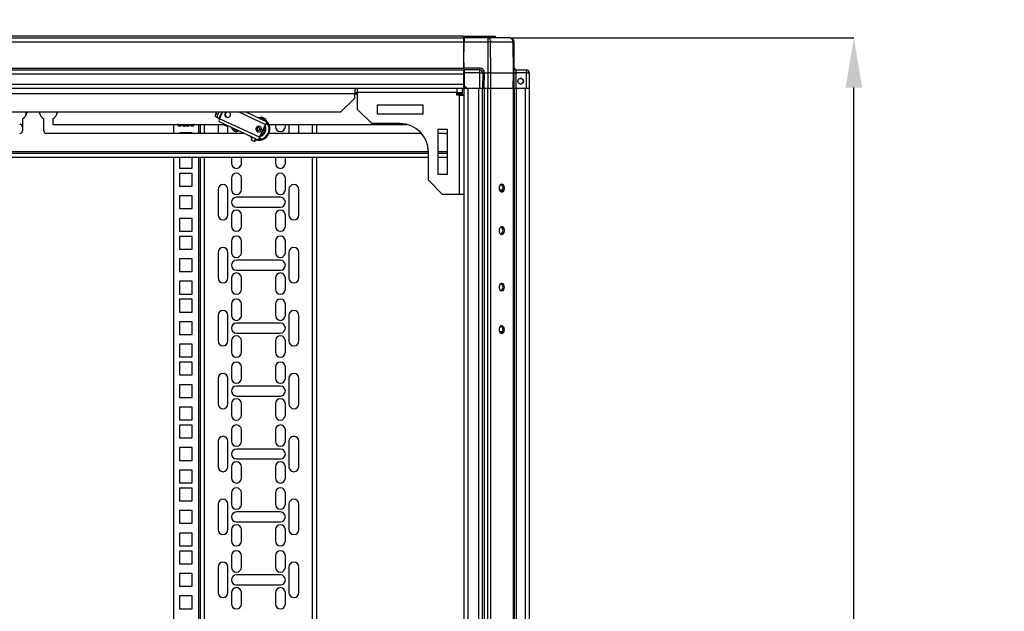
# Model space of a CAD drawing. Units: millimetres. Extents: x 344 to 806, y 265 to 659.
# Drawn here: x 506 to 575, y 574 to 616 of the extents above; entities that cross this region are included whole.
import ezdxf

# ---------------------------------------------------------------- set-up
doc = ezdxf.new("R2010")
doc.units = ezdxf.units.MM
doc.header["$PDSIZE"] = -1
doc.styles.add('SLDTEXTSTYLE0', font='TXT', dxfattribs={"width": 0.605})
doc.dimstyles.new('SLDDIMSTYLE0', dxfattribs={"dimtxt": 3.5, "dimasz": 3.5, "dimexe": 0, "dimexo": 0.0625, "dimgap": 0.875, "dimtad": 2, "dimlfac": 10, "dimrnd": 1e-09, "dimzin": 12, "dimdsep": 46, "dimtxsty": 'SLDTEXTSTYLE0', "dimsah": 1, "dimcen": 0.09, "dimadec": 0, "dimazin": 3, "dimtfac": 1, "dimtdec": 3, "dimtofl": 0, "dimtmove": 0, "dimatfit": 3, "dimfxl": 1, "dimfrac": 2, "dimtolj": 1, "dimtzin": 12, "dimarcsym": 0})

# ---------------------------------------------------------------- blocks, each defined once
blk = doc.blocks.new('_D_1')
at = {"color": 0, "linetype": 'Continuous', "lineweight": -2, "transparency": 16777216}
for p, q in [((540.471, 614.691), (564.679, 614.691)), ((564.679, 398.191), (564.679, 611.191)), ((540.471, 394.691), (564.679, 394.691))]:
    blk.add_line(p, q, dxfattribs=at)
at = {"color": 0, "linetype": 'Continuous', "transparency": 16777216}
for points in [[(564.095, 611.191), (565.262, 611.191), (564.679, 614.691)], [(564.095, 398.191), (565.262, 398.191), (564.679, 394.691)]]:
    blk.add_solid(points, dxfattribs=at)
at = {"layer": 'Defpoints', "color": 0, "linetype": 'Continuous', "transparency": 16777216}
for p in [(540.408, 614.691), (564.679, 614.691), (540.408, 394.691)]:
    blk.add_point(p, dxfattribs=at)
at = {"color": 0, "linetype": 'Continuous', "lineweight": 18, "transparency": 16777216, "insert": (556.304, 507.199), "char_height": 3.5, "attachment_point": 2, "rotation": 90, "style": 'SLDTEXTSTYLE0'}
blk.add_mtext('\\A1;{\\H2.14286x;2200}', dxfattribs=at)

msp = doc.modelspace()

# ---------------------------------------------------------------- linework, layer by layer
at = {"color": 7, "linetype": 'Continuous', "lineweight": 25}
for p, q in [((446.3542, 614.6913), (537.1542, 614.6913)), ((446.3542, 614.4113), (537.1542, 614.4113)), ((537.1042, 614.8313), (446.4042, 614.8313)), ((537.1042, 614.8313), (537.1042, 614.6913)), ((537.1042, 614.8313), (537.2542, 614.8313)), ((537.1542, 614.4113), (537.1542, 614.6913)), ((537.1542, 614.6913), (537.1725, 614.6913)), ((537.1712, 614.5413), (537.1542, 614.5413)), ((537.1542, 612.5713), (537.1542, 614.4113)), ((537.1573, 612.9413), (537.1701, 614.4137)), ((537.1682, 614.5413), (537.1695, 614.6913)), ((537.1701, 614.4137), (538.8434, 614.4137)), ((538.8434, 614.6913), (537.1725, 614.6913)), ((537.2542, 614.6913), (537.2542, 614.8313)), ((537.2542, 614.8313), (539.3742, 614.8313)), ((538.8434, 614.6913), (538.8434, 614.4137)), ((540.4081, 614.6913), (538.8434, 614.6913)), ((538.8434, 614.4137), (538.8513, 612.2233)), ((539.0493, 612.2233), (539.0413, 614.4137)), ((539.0413, 614.4137), (540.6061, 614.4137)), ((539.3742, 614.6913), (539.3742, 614.8313)), ((540.4242, 614.6913), (540.4081, 614.6913)), ((540.6061, 614.4137), (540.6252, 612.2233)), ((540.7073, 612.2233), (540.6881, 614.4137)), ((540.7042, 612.5713), (540.7042, 614.4113)), ((537.1573, 612.9413), (537.1605, 612.5642)), ((446.3542, 612.5713), (537.1542, 612.5713)), ((446.3542, 612.4413), (537.1542, 612.4413)), ((537.1542, 612.4413), (537.1542, 612.5713)), ((537.1542, 612.1613), (537.1542, 612.4413)), ((538.2617, 612.5642), (537.1605, 612.5642)), ((538.2617, 612.4413), (537.1616, 612.4413)), ((538.2617, 612.2194), (537.1636, 612.2194)), ((537.1636, 612.2194), (537.1712, 611.3413)), ((538.2617, 612.2194), (538.2523, 611.1413)), ((538.2617, 612.4413), (538.2617, 612.2194)), ((538.4817, 612.2194), (538.4723, 611.1413)), ((538.5962, 611.1413), (538.6057, 612.2194)), ((538.6057, 612.2233), (538.6057, 612.2194)), ((538.6057, 612.2233), (538.8513, 612.2233)), ((538.8513, 612.2233), (538.8474, 611.1413)), ((539.0454, 611.1413), (539.0493, 612.2233)), ((539.0493, 612.2233), (540.6252, 612.2233)), ((540.6252, 612.2233), (540.6158, 611.1413)), ((540.6978, 611.1413), (540.7073, 612.2233)), ((540.8312, 612.2194), (540.8218, 611.1413)), ((540.8283, 612.4413), (541.5467, 612.4413)), ((540.8313, 612.2226), (540.8312, 612.2194)), ((541.5467, 612.2194), (540.8312, 612.2194)), ((541.5467, 612.2194), (541.5373, 611.1413)), ((541.5467, 612.4413), (541.5467, 612.2194)), ((541.7667, 612.2194), (541.7573, 611.1413)), ((446.3542, 612.1613), (537.1542, 612.1613)), ((537.1542, 611.4213), (537.1542, 612.1613)), ((446.3542, 611.4213), (537.1542, 611.4213)), ((446.3542, 611.1413), (537.1542, 611.1413)), ((529.4542, 611.1413), (529.4542, 610.7413)), ((529.4542, 610.8413), (529.6542, 610.8413)), ((529.581, 610.7413), (529.5708, 610.8244)), ((529.6542, 610.8413), (529.6542, 611.1413)), ((529.6542, 609.6413), (529.6542, 610.8413)), ((536.6542, 610.8413), (529.6542, 610.8413)), ((536.6542, 611.1413), (536.6542, 610.8413)), ((536.6542, 610.8413), (537.0542, 610.8413)), ((536.6542, 610.6413), (536.6542, 610.8413)), ((537.0542, 610.8413), (537.0542, 611.1413)), ((537.0542, 610.7413), (537.0542, 610.8413)), ((537.1542, 611.1413), (537.1542, 611.4213)), ((537.1542, 611.2913), (537.1717, 611.2913)), ((537.1542, 611.1413), (537.1542, 398.2413)), ((537.1542, 611.1413), (537.364, 611.1413)), ((537.1699, 611.1413), (537.1686, 611.2913)), ((537.1712, 611.3413), (537.373, 611.1413)), ((537.1712, 611.3413), (537.173, 611.1413)), ((537.364, 611.1413), (537.373, 611.1413)), ((537.373, 611.1413), (538.2523, 611.1413)), ((537.4342, 611.1413), (537.4342, 398.2413)), ((537.4342, 611.1413), (538.1742, 611.1413)), ((538.1742, 611.1413), (538.1742, 398.2413)), ((538.2523, 611.1413), (538.4723, 611.1413)), ((538.4542, 611.1413), (538.4542, 398.2413)), ((538.4723, 611.1413), (538.519, 611.1413)), ((538.519, 611.1413), (538.5842, 611.1413)), ((538.5842, 611.1413), (538.5842, 398.2413)), ((538.5842, 611.1413), (538.8282, 611.1413)), ((538.8282, 611.1413), (538.8282, 398.2413)), ((538.8282, 611.1413), (538.9617, 611.1413)), ((538.9617, 611.1413), (539.0454, 611.1413)), ((539.0262, 611.1413), (539.0262, 398.2413)), ((539.0454, 611.1413), (540.6158, 611.1413)), ((540.6158, 611.1413), (540.681, 611.1413)), ((540.6222, 611.1413), (540.6222, 398.2413)), ((540.681, 611.1413), (540.7042, 611.1413)), ((540.7042, 611.1413), (540.7042, 398.2413)), ((540.7042, 611.1413), (540.7193, 611.1413)), ((540.7193, 611.1413), (540.8218, 611.1413)), ((540.8218, 611.1413), (541.5373, 611.1413)), ((540.8342, 611.1413), (540.8342, 398.2413)), ((541.4742, 611.1413), (541.4742, 398.2413)), ((541.5373, 611.1413), (541.7573, 611.1413)), ((541.7542, 611.1413), (541.7542, 398.2413)), ((529.4542, 610.7413), (454.0542, 610.7413)), ((528.4542, 609.4413), (529.4542, 610.4413)), ((529.4542, 610.4413), (529.4542, 610.7413)), ((536.8542, 610.6413), (536.6542, 610.6413)), ((536.8542, 603.6413), (536.8542, 610.6413)), ((536.8542, 610.6413), (537.1542, 610.6413)), ((537.0542, 610.6413), (537.0542, 610.7413)), ((528.4542, 609.4413), (455.0542, 609.4413)), ((506.2292, 609.4413), (506.2292, 609.1949)), ((506.2792, 609.2913), (506.2792, 609.4413)), ((519.7035, 609.4413), (519.6537, 609.3345)), ((519.8545, 609.4413), (519.7777, 609.2766)), ((523.2791, 608.7472), (521.7908, 609.4413)), ((529.6542, 609.6413), (530.6542, 608.6413)), ((531.0542, 609.9663), (534.2542, 609.9663)), ((531.0542, 609.3163), (531.0542, 609.9663)), ((534.2542, 609.9663), (534.2542, 609.3163)), ((506.0042, 608.9784), (506.0042, 608.1413)), ((507.5042, 608.1413), (507.5042, 608.9784)), ((508.1542, 608.9784), (508.1542, 608.5913)), ((519.7673, 609.0608), (519.6433, 609.1186)), ((519.7777, 609.2766), (519.6537, 609.3345)), ((519.863, 609.0162), (519.7673, 609.0608)), ((519.8751, 608.7898), (522.6875, 607.4784)), ((522.7277, 607.6803), (519.9154, 608.9917)), ((520.3003, 609.364), (520.3335, 609.3485)), ((522.7785, 609.0059), (522.706, 609.0145)), ((522.8111, 609.0759), (522.7688, 608.9852)), ((523.1086, 608.9371), (523.0664, 608.8465)), ((523.1313, 608.8162), (523.1736, 608.9068)), ((523.1941, 608.7869), (523.141, 608.8369)), ((523.2791, 608.7472), (523.3279, 608.7245)), ((534.2542, 609.3163), (531.0542, 609.3163)), ((508.1542, 608.5913), (520.3009, 608.5913)), ((516.6542, 608.5913), (516.6542, 607.9413)), ((516.9942, 608.5418), (516.9942, 608.5188)), ((516.9942, 608.5188), (516.9942, 608.4613)), ((516.9942, 608.5188), (517.1957, 608.5188)), ((517.1658, 608.4613), (516.9942, 608.4613)), ((517.6899, 608.4613), (517.3785, 608.4613)), ((517.8728, 608.5188), (518.0742, 608.5188)), ((518.0742, 608.4613), (517.9027, 608.4613)), ((518.0742, 608.5418), (518.0742, 608.5188)), ((518.0742, 608.4613), (518.0742, 608.5188)), ((518.5542, 607.9413), (518.5542, 608.5913)), ((519.8042, 608.4338), (519.8042, 607.9413)), ((520.5042, 608.4192), (520.1353, 608.5913)), ((520.5042, 608.4338), (520.498, 608.4994)), ((520.5042, 607.9413), (520.5042, 608.4338)), ((521.1969, 608.0963), (521.0342, 608.1721)), ((522.4974, 608.3394), (522.5306, 608.3239)), ((522.7277, 607.6803), (523.1503, 608.5866)), ((522.7609, 607.6648), (523.1836, 608.5712)), ((523.0147, 608.2091), (522.9983, 608.1446)), ((523.2157, 608.6113), (523.2645, 608.5886)), ((523.3279, 608.7245), (523.2645, 608.5886)), ((523.27, 608.586), (523.3334, 608.7219)), ((523.3852, 608.5913), (533.0986, 608.5913)), ((523.8542, 608.5913), (523.8542, 608.4338)), ((524.5542, 608.4338), (524.5542, 608.5913)), ((524.8042, 608.4338), (524.8042, 607.9413)), ((525.5042, 607.9413), (525.5042, 608.4338)), ((526.7542, 608.5913), (526.7542, 607.9413)), ((532.6542, 608.6413), (530.6542, 608.6413)), ((535.3292, 608.2413), (535.9792, 608.2413)), ((535.3292, 605.0413), (535.3292, 608.2413)), ((535.9792, 608.2413), (535.9792, 605.0413)), ((521.6949, 607.9413), (507.7042, 607.9413)), ((517.0842, 607.9838), (517.0842, 607.9413)), ((517.9842, 607.9838), (517.0842, 607.9838)), ((517.9842, 607.9413), (517.9842, 607.9838)), ((522.1144, 607.7457), (522.2077, 607.6637)), ((522.2225, 607.6953), (522.1295, 607.4959)), ((522.4014, 607.3691), (522.4943, 607.5685)), ((522.7363, 607.4557), (522.6875, 607.4784)), ((522.7997, 607.5916), (522.7363, 607.4557)), ((522.7418, 607.4531), (522.8051, 607.5891)), ((522.7997, 607.5916), (522.7509, 607.6144)), ((534.1741, 607.9413), (523.3852, 607.9413)), ((535.8042, 607.9413), (535.3292, 607.9413)), ((534.6542, 606.5413), (448.8542, 606.5413)), ((534.6542, 606.2413), (448.8542, 606.2413)), ((516.6542, 606.2413), (516.6542, 405.0413)), ((517.0842, 606.2413), (517.0842, 605.4963)), ((517.9842, 605.4963), (517.9842, 606.2413)), ((518.5542, 405.0413), (518.5542, 606.2413)), ((520.7542, 606.2413), (520.7542, 605.8338)), ((521.4542, 605.8338), (521.4542, 606.2413)), ((523.8542, 606.2413), (523.8542, 605.8338)), ((524.5542, 605.8338), (524.5542, 606.2413)), ((526.7542, 606.2413), (526.7542, 405.0413)), ((534.6542, 604.6413), (534.6542, 606.6413)), ((535.9792, 606.5413), (535.3292, 606.5413)), ((535.9792, 606.2413), (535.3292, 606.2413)), ((517.0842, 605.4963), (517.9842, 605.4963)), ((517.0842, 605.1263), (517.0842, 604.2263)), ((517.9842, 605.1263), (517.0842, 605.1263)), ((517.9842, 604.2263), (517.9842, 605.1263)), ((520.7542, 604.7888), (520.7542, 603.9888)), ((521.4542, 603.9888), (521.4542, 604.7888)), ((523.8542, 604.7888), (523.8542, 603.9888)), ((524.5542, 603.9888), (524.5542, 604.7888)), ((534.6542, 604.6413), (535.6542, 603.6413)), ((535.9792, 605.0413), (535.3292, 605.0413)), ((517.0842, 604.2263), (517.9842, 604.2263)), ((519.8042, 603.9888), (519.8042, 602.1888)), ((520.5042, 602.1888), (520.5042, 603.9888)), ((524.8042, 603.9888), (524.8042, 602.1888)), ((525.5042, 602.1888), (525.5042, 603.9888)), ((539.655, 603.9663), (539.8874, 603.9663)), ((517.0842, 603.5388), (517.0842, 602.6388)), ((517.9842, 603.5388), (517.0842, 603.5388)), ((517.9842, 602.6388), (517.9842, 603.5388)), ((524.2042, 603.4388), (521.1042, 603.4388)), ((536.8542, 603.6413), (535.6542, 603.6413)), ((537.1542, 603.6413), (536.8542, 603.6413)), ((517.0842, 602.6388), (517.9842, 602.6388)), ((521.1042, 602.7388), (524.2042, 602.7388)), ((517.9842, 601.9513), (517.0842, 601.9513)), ((517.0842, 601.9513), (517.0842, 601.0513)), ((517.9842, 601.0513), (517.9842, 601.9513)), ((520.7542, 602.1888), (520.7542, 601.3888)), ((521.4542, 601.3888), (521.4542, 602.1888)), ((523.8542, 602.1888), (523.8542, 601.3888)), ((524.5542, 601.3888), (524.5542, 602.1888)), ((517.0842, 601.0513), (517.9842, 601.0513)), ((517.0842, 600.6813), (517.0842, 599.7813)), ((517.9842, 600.6813), (517.0842, 600.6813)), ((517.9842, 599.7813), (517.9842, 600.6813)), ((517.0842, 599.7813), (517.9842, 599.7813)), ((520.7542, 600.3438), (520.7542, 599.5438)), ((521.4542, 599.5438), (521.4542, 600.3438)), ((523.8542, 600.3438), (523.8542, 599.5438)), ((524.5542, 599.5438), (524.5542, 600.3438)), ((517.0842, 599.0938), (517.0842, 598.1938)), ((517.9842, 599.0938), (517.0842, 599.0938)), ((517.9842, 598.1938), (517.9842, 599.0938)), ((519.8042, 599.5438), (519.8042, 597.7438)), ((520.5042, 597.7438), (520.5042, 599.5438)), ((524.8042, 599.5438), (524.8042, 597.7438)), ((525.5042, 597.7438), (525.5042, 599.5438)), ((524.2042, 598.9938), (521.1042, 598.9938)), ((517.0842, 598.1938), (517.9842, 598.1938)), ((520.7542, 597.7438), (520.7542, 596.9438)), ((521.1042, 598.2938), (524.2042, 598.2938)), ((521.4542, 596.9438), (521.4542, 597.7438)), ((523.8542, 597.7438), (523.8542, 596.9438)), ((524.5542, 596.9438), (524.5542, 597.7438)), ((517.9842, 597.5063), (517.0842, 597.5063)), ((517.0842, 597.5063), (517.0842, 596.6063)), ((517.9842, 596.6063), (517.9842, 597.5063)), ((517.0842, 596.6063), (517.9842, 596.6063)), ((517.0842, 596.2363), (517.0842, 595.3363)), ((517.9842, 596.2363), (517.0842, 596.2363)), ((517.9842, 595.3363), (517.9842, 596.2363)), ((520.7542, 595.8988), (520.7542, 595.0988)), ((521.4542, 595.0988), (521.4542, 595.8988)), ((523.8542, 595.8988), (523.8542, 595.0988)), ((524.5542, 595.0988), (524.5542, 595.8988)), ((517.0842, 595.3363), (517.9842, 595.3363)), ((519.8042, 595.0988), (519.8042, 593.2988)), ((520.5042, 593.2988), (520.5042, 595.0988)), ((524.8042, 595.0988), (524.8042, 593.2988)), ((525.5042, 593.2988), (525.5042, 595.0988)), ((517.0842, 594.6488), (517.0842, 593.7488)), ((517.9842, 594.6488), (517.0842, 594.6488)), ((517.9842, 593.7488), (517.9842, 594.6488)), ((524.2042, 594.5488), (521.1042, 594.5488)), ((517.0842, 593.7488), (517.9842, 593.7488)), ((521.1042, 593.8488), (524.2042, 593.8488)), ((539.655, 593.9663), (539.8874, 593.9663)), ((517.9842, 593.0613), (517.0842, 593.0613)), ((517.0842, 593.0613), (517.0842, 592.1613)), ((517.9842, 592.1613), (517.9842, 593.0613)), ((520.7542, 593.2988), (520.7542, 592.4988)), ((521.4542, 592.4988), (521.4542, 593.2988)), ((523.8542, 593.2988), (523.8542, 592.4988)), ((524.5542, 592.4988), (524.5542, 593.2988)), ((517.0842, 592.1613), (517.9842, 592.1613)), ((517.0842, 591.7913), (517.0842, 590.8913)), ((517.9842, 591.7913), (517.0842, 591.7913)), ((517.9842, 590.8913), (517.9842, 591.7913)), ((520.7542, 591.4538), (520.7542, 590.6538)), ((521.4542, 590.6538), (521.4542, 591.4538)), ((523.8542, 591.4538), (523.8542, 590.6538)), ((524.5542, 590.6538), (524.5542, 591.4538)), ((517.0842, 590.8913), (517.9842, 590.8913)), ((517.0842, 590.2038), (517.0842, 589.3038)), ((517.9842, 590.2038), (517.0842, 590.2038)), ((517.9842, 589.3038), (517.9842, 590.2038)), ((519.8042, 590.6538), (519.8042, 588.8538)), ((520.5042, 588.8538), (520.5042, 590.6538)), ((524.2042, 590.1038), (521.1042, 590.1038)), ((524.8042, 590.6538), (524.8042, 588.8538)), ((525.5042, 588.8538), (525.5042, 590.6538)), ((517.0842, 589.3038), (517.9842, 589.3038)), ((521.1042, 589.4038), (524.2042, 589.4038)), ((517.9842, 588.6163), (517.0842, 588.6163)), ((517.0842, 588.6163), (517.0842, 587.7163)), ((517.9842, 587.7163), (517.9842, 588.6163)), ((520.7542, 588.8538), (520.7542, 588.0538)), ((521.4542, 588.0538), (521.4542, 588.8538)), ((523.8542, 588.8538), (523.8542, 588.0538)), ((524.5542, 588.0538), (524.5542, 588.8538)), ((517.0842, 587.7163), (517.9842, 587.7163)), ((517.0842, 587.3463), (517.0842, 586.4463)), ((517.9842, 587.3463), (517.0842, 587.3463)), ((517.9842, 586.4463), (517.9842, 587.3463)), ((520.7542, 587.0088), (520.7542, 586.2088)), ((521.4542, 586.2088), (521.4542, 587.0088)), ((523.8542, 587.0088), (523.8542, 586.2088)), ((524.5542, 586.2088), (524.5542, 587.0088)), ((517.0842, 586.4463), (517.9842, 586.4463)), ((519.8042, 586.2088), (519.8042, 584.4088)), ((520.5042, 584.4088), (520.5042, 586.2088)), ((524.8042, 586.2088), (524.8042, 584.4088)), ((525.5042, 584.4088), (525.5042, 586.2088)), ((517.0842, 585.7588), (517.0842, 584.8588)), ((517.9842, 585.7588), (517.0842, 585.7588)), ((517.9842, 584.8588), (517.9842, 585.7588)), ((524.2042, 585.6588), (521.1042, 585.6588)), ((517.0842, 584.8588), (517.9842, 584.8588)), ((521.1042, 584.9588), (524.2042, 584.9588)), ((517.9842, 584.1713), (517.0842, 584.1713)), ((517.0842, 584.1713), (517.0842, 583.2713)), ((517.9842, 583.2713), (517.9842, 584.1713)), ((520.7542, 584.4088), (520.7542, 583.6088)), ((521.4542, 583.6088), (521.4542, 584.4088)), ((523.8542, 584.4088), (523.8542, 583.6088)), ((524.5542, 583.6088), (524.5542, 584.4088)), ((517.0842, 583.2713), (517.9842, 583.2713)), ((517.0842, 582.9013), (517.0842, 582.0013)), ((517.9842, 582.9013), (517.0842, 582.9013)), ((517.9842, 582.0013), (517.9842, 582.9013)), ((520.7542, 582.5638), (520.7542, 581.7638)), ((521.4542, 581.7638), (521.4542, 582.5638)), ((523.8542, 582.5638), (523.8542, 581.7638)), ((524.5542, 581.7638), (524.5542, 582.5638)), ((517.0842, 582.0013), (517.9842, 582.0013)), ((519.8042, 581.7638), (519.8042, 579.9638)), ((520.5042, 579.9638), (520.5042, 581.7638)), ((524.8042, 581.7638), (524.8042, 579.9638)), ((525.5042, 579.9638), (525.5042, 581.7638)), ((517.0842, 581.3138), (517.0842, 580.4138)), ((517.9842, 581.3138), (517.0842, 581.3138)), ((517.9842, 580.4138), (517.9842, 581.3138)), ((524.2042, 581.2138), (521.1042, 581.2138)), ((517.0842, 580.4138), (517.9842, 580.4138)), ((521.1042, 580.5138), (524.2042, 580.5138)), ((517.9842, 579.7263), (517.0842, 579.7263)), ((517.0842, 579.7263), (517.0842, 578.8263)), ((517.9842, 578.8263), (517.9842, 579.7263)), ((520.7542, 579.9638), (520.7542, 579.1638)), ((521.4542, 579.1638), (521.4542, 579.9638)), ((523.8542, 579.9638), (523.8542, 579.1638)), ((524.5542, 579.1638), (524.5542, 579.9638)), ((517.0842, 578.8263), (517.9842, 578.8263)), ((517.0842, 578.4563), (517.0842, 577.5563)), ((517.9842, 578.4563), (517.0842, 578.4563)), ((517.9842, 577.5563), (517.9842, 578.4563)), ((517.0842, 577.5563), (517.9842, 577.5563)), ((520.7542, 578.1188), (520.7542, 577.3188)), ((521.4542, 577.3188), (521.4542, 578.1188)), ((523.8542, 578.1188), (523.8542, 577.3188)), ((524.5542, 577.3188), (524.5542, 578.1188)), ((517.0842, 576.8688), (517.0842, 575.9688)), ((517.9842, 576.8688), (517.0842, 576.8688)), ((517.9842, 575.9688), (517.9842, 576.8688)), ((519.8042, 577.3188), (519.8042, 575.5188)), ((520.5042, 575.5188), (520.5042, 577.3188)), ((524.2042, 576.7688), (521.1042, 576.7688)), ((524.8042, 577.3188), (524.8042, 575.5188)), ((525.5042, 575.5188), (525.5042, 577.3188)), ((517.0842, 575.9688), (517.9842, 575.9688)), ((520.7542, 575.5188), (520.7542, 574.7188)), ((521.1042, 576.0688), (524.2042, 576.0688)), ((521.4542, 574.7188), (521.4542, 575.5188)), ((523.8542, 575.5188), (523.8542, 574.7188)), ((524.5542, 574.7188), (524.5542, 575.5188)), ((517.9842, 575.2813), (517.0842, 575.2813)), ((517.0842, 575.2813), (517.0842, 574.3813)), ((517.9842, 574.3813), (517.9842, 575.2813)), ((517.0842, 574.3813), (517.9842, 574.3813))]:
    msp.add_line(p, q, dxfattribs=at)
at = {"color": 8, "linetype": 'Continuous', "lineweight": 25}
for p, q in [((537.1542, 612.9413), (537.1573, 612.9413)), ((529.4542, 610.7413), (529.581, 610.7413)), ((536.6542, 610.7413), (537.0542, 610.7413)), ((520.0612, 609.4413), (519.863, 609.0162)), ((519.9154, 608.9917), (520.125, 609.4413)), ((521.3175, 609.4413), (523.1503, 608.5866)), ((518.4542, 607.9413), (518.4542, 608.5913)), ((518.8542, 607.9413), (518.8542, 608.5913)), ((521.0342, 608.1721), (521.0638, 608.2356)), ((522.5306, 608.3239), (522.5636, 608.3085)), ((522.7449, 608.224), (522.8533, 608.1734)), ((522.985, 608.112), (522.9722, 608.118)), ((526.4542, 608.5913), (526.4542, 607.9413)), ((522.4456, 607.5912), (522.3527, 607.3918)), ((534.6542, 606.6413), (448.8542, 606.6413)), ((518.4542, 405.0413), (518.4542, 606.2413)), ((518.8542, 405.0413), (518.8542, 606.2413)), ((526.4542, 606.2413), (526.4542, 405.0413)), ((535.9792, 606.6413), (535.3292, 606.6413))]:
    msp.add_line(p, q, dxfattribs=at)
at = {"color": 7, "linetype": 'Continuous', "lineweight": 25, "flags": 128}
for points in [[(537.1605, 612.5642), (537.1608, 612.5402), (537.161, 612.5171), (537.1611, 612.4958), (537.1613, 612.4772), (537.1614, 612.462), (537.1615, 612.4506), (537.1616, 612.4436), (537.1616, 612.4413)], [(537.1616, 612.4413), (537.1616, 612.4379), (537.1617, 612.4279), (537.1619, 612.4115), (537.1621, 612.3893), (537.1623, 612.3619), (537.1626, 612.3302), (537.1629, 612.2951), (537.1632, 612.2578), (537.1636, 612.2194)], [(520.3003, 609.364), (520.3466, 609.4279), (520.3624, 609.4413)], [(520.4191, 609.4413), (520.3798, 609.4124), (520.3335, 609.3485)], [(519.6433, 609.1186), (519.6304, 609.1289), (519.6213, 609.1456), (519.6163, 609.1684), (519.6156, 609.1962), (519.6192, 609.2279), (519.627, 609.2624), (519.6386, 609.2984), (519.6537, 609.3345)], [(519.7777, 609.2766), (519.7627, 609.2406), (519.751, 609.2046), (519.7433, 609.1701), (519.7397, 609.1383), (519.7404, 609.1105), (519.7454, 609.0878), (519.7545, 609.071), (519.7673, 609.0608)], [(519.9154, 608.9917), (519.9076, 608.9954), (519.8997, 608.9991), (519.8919, 609.0027), (519.8845, 609.0061), (519.8778, 609.0093), (519.8718, 609.0121), (519.8668, 609.0144), (519.863, 609.0162)], [(522.8003, 609.0528), (522.7464, 609.061), (522.5991, 609.0644)], [(522.8775, 609.1), (522.8837, 609.0971), (522.9092, 609.0853), (522.9505, 609.066), (523.0014, 609.0423), (523.0542, 609.0177), (523.1007, 608.996)], [(523.1007, 608.996), (523.106, 608.9924), (523.1102, 608.9873), (523.1133, 608.9808), (523.1151, 608.9731), (523.1155, 608.9645), (523.1145, 608.9555), (523.1122, 608.9462), (523.1086, 608.9371)], [(523.3011, 608.737), (523.2218, 608.8301), (523.1628, 608.8838)], [(519.8417, 608.5913), (519.8253, 608.5535), (519.8042, 608.4338)], [(521.0342, 608.1721), (520.9848, 608.1952), (520.9353, 608.2182), (520.8859, 608.2413), (520.8366, 608.2643), (520.7873, 608.2872), (520.7861, 608.2878)], [(522.9983, 608.1446), (522.9439, 608.0442), (522.9298, 608.0269)], [(524.8417, 608.5913), (524.8253, 608.5535), (524.8042, 608.4338)], [(525.5042, 608.4338), (525.4831, 608.5535), (525.4668, 608.5913)], [(522.0074, 607.7956), (522.0867, 607.7025), (522.1862, 607.6175)], [(522.3527, 607.3918), (522.3061, 607.4135), (522.2534, 607.4381), (522.2025, 607.4618), (522.1612, 607.4811), (522.1357, 607.493), (522.1295, 607.4959)], [(522.4014, 607.3691), (522.4008, 607.3693), (522.3859, 607.3763), (522.3527, 607.3918)], [(522.4581, 607.4907), (522.562, 607.4716), (522.7094, 607.4682)], [(522.4796, 607.5369), (522.5139, 607.5295), (522.6024, 607.5181)], [(539.6333, 604.0913), (539.6462, 603.9938), (539.6831, 603.9094), (539.7391, 603.8496), (539.8066, 603.8224), (539.8765, 603.8316), (539.9393, 603.8758), (539.9866, 603.9491), (540.0119, 604.0417), (540.0119, 604.1409), (539.9866, 604.2334), (539.9393, 604.3068), (539.8765, 604.351), (539.8066, 604.3601), (539.7391, 604.333), (539.6831, 604.2732), (539.6462, 604.1888), (539.6333, 604.0913)], [(539.6333, 601.0913), (539.6462, 600.9938), (539.6831, 600.9094), (539.7391, 600.8496), (539.8066, 600.8224), (539.8765, 600.8316), (539.9393, 600.8758), (539.9866, 600.9492), (540.0119, 601.0417), (540.0119, 601.1409), (539.9866, 601.2334), (539.9393, 601.3068), (539.8765, 601.351), (539.8066, 601.3601), (539.7391, 601.333), (539.6831, 601.2732), (539.6462, 601.1888), (539.6333, 601.0913)], [(540.0151, 597.0913), (540.0023, 597.1888), (539.9653, 597.2732), (539.9093, 597.333), (539.8418, 597.3601), (539.772, 597.351), (539.7092, 597.3068), (539.6619, 597.2334), (539.6366, 597.1409), (539.6366, 597.0417), (539.6619, 596.9492), (539.7092, 596.8758), (539.772, 596.8316), (539.8418, 596.8224), (539.9093, 596.8496), (539.9653, 596.9094), (540.0023, 596.9937), (540.0151, 597.0913)], [(540.0151, 594.0913), (540.0023, 594.1888), (539.9653, 594.2732), (539.9093, 594.333), (539.8418, 594.3601), (539.772, 594.351), (539.7092, 594.3067), (539.6619, 594.2334), (539.6366, 594.1409), (539.6366, 594.0417), (539.6619, 593.9491), (539.7092, 593.8758), (539.772, 593.8316), (539.8418, 593.8224), (539.9093, 593.8496), (539.9653, 593.9094), (540.0023, 593.9938), (540.0151, 594.0913)]]:
    msp.add_lwpolyline(points, dxfattribs=at)
at = {"color": 8, "linetype": 'Continuous', "lineweight": 25, "flags": 128}
for points in [[(522.8111, 609.0759), (522.8194, 609.072), (522.8533, 609.0561), (522.9084, 609.0305), (522.9763, 608.9988), (523.0466, 608.966), (523.1086, 608.9371)], [(523.1086, 608.9371), (523.153, 608.9164), (523.1729, 608.9071), (523.1736, 608.9068)]]:
    msp.add_lwpolyline(points, dxfattribs=at)
at = {"color": 7, "linetype": 'Continuous', "lineweight": 25}
msp.add_circle((541.1573, 611.6413), 0.2, dxfattribs=at)
for centre, radius, start, end in [((538.9424, 592.4428), 21.9712, 89.741852, 90.258148), ((540.4242, 614.4113), 0.28, 0, 90), ((540.6471, 611.3564), 3.0576, 89.23163, 90.76837), ((538.2617, 612.2213), 0.22, 0, 90), ((538.3717, 618.4911), 6.2727, 268.995231, 271.004769), ((538.2617, 612.2213), 0.22, 359.5, 0), ((538.5437, 608.6943), 3.5256, 88.992404, 91.007596), ((540.8342, 612.5713), 0.13, 180, 270), ((540.7692, 608.6943), 3.5256, 88.9924, 91.0076), ((541.5436, 612.2213), 0.22, 359.5, 90), ((541.5467, 612.2213), 0.22, 0, 90), ((541.6567, 618.4913), 6.2729, 268.995258, 271.004742), ((541.5467, 612.2213), 0.22, 359.5, 0), ((541.1542, 611.6413), 0.2, 270.432827, 90), ((529.7542, 610.8413), 0.2, 210, 240), ((505.6792, 609.5413), 0.65, 300, 351.150117), ((507.8292, 609.5413), 0.65, 188.849883, 240), ((507.8292, 609.5413), 0.65, 300, 351.150117), ((520.4753, 609.2851), 0.2007, 334.281238, 51.082201), ((520.1143, 608.8471), 0.2459, 143.980161, 193.472191), ((520.4762, 609.2766), 0.1964, 153.578643, 336.418617), ((520.5136, 609.2614), 0.2, 154.199122, 238.538557), ((522.8564, 609.0547), 0.05, 65, 155), ((534.835, 634.0895), 27.7017, 244.938076, 245.049248), ((523.1283, 608.9279), 0.05, 335, 65), ((523.389, 608.5272), 0.2459, 116.530931, 166.020961), ((505.8042, 608.3913), 0.2, 0, 90), ((505.8042, 608.1413), 0.2, 270, 0), ((507.7042, 608.1413), 0.2, 180, 270), ((516.9447, 608.5418), 0.0495, 0, 90), ((517.2552, 608.4513), 0.09, 90, 131.409622), ((517.2552, 608.4513), 0.09, 24.042076, 90), ((517.3785, 608.5063), 0.045, 204.042075, 270), ((517.6899, 608.5063), 0.045, 270, 335.957923), ((517.8132, 608.4513), 0.09, 90, 155.957924), ((517.8132, 608.4513), 0.09, 48.590378, 90), ((518.1237, 608.5418), 0.0495, 90, 180), ((521.1042, 608.4338), 0.35, 189.203774, 300.796226), ((522.6733, 608.252), 0.1964, 153.58163, 336.415629), ((522.6774, 608.2608), 0.1964, 333.581986, 156.415273), ((522.7107, 608.2368), 0.2, 154.192901, 238.70333), ((522.7131, 608.2419), 0.2, 71.308152, 155.804701), ((522.6542, 608.2663), 0.1, 155, 335), ((522.6542, 608.2663), 0.1, 335, 155), ((522.6542, 608.2663), 0.525, 286.94029, 340.525519), ((522.6542, 608.2663), 0.53, 323.499336, 23.543553), ((529.8443, 627.1035), 20.1566, 250.458215, 250.600335), ((522.6542, 608.2663), 0.525, 340.525519, 23.05971), ((523.2432, 608.5563), 0.0615, 116.530128, 166.013462), ((522.6542, 608.2663), 0.75, 323.499336, 30.668623), ((523.6978, 609.5056), 1.0143, 244.711435, 245.054116), ((522.6542, 608.2663), 0.8, 340.525519, 33.080333), ((523.6992, 609.5089), 0.8678, 244.670658, 245.070986), ((524.2042, 608.4338), 0.35, 180, 0), ((532.6542, 606.6413), 2, 0, 90), ((535.8042, 608.1413), 0.2, 270, 331.044976), ((522.9266, 607.5357), 0.2459, 143.979708, 193.471016), ((522.6947, 607.3591), 0.1051, 63.425429, 66.724829), ((522.8106, 607.6287), 0.0614, 143.963594, 193.482909), ((522.6542, 608.2663), 0.8, 276.919667, 340.525519), ((522.6542, 608.2663), 0.75, 279.331377, 323.499336), ((522.7581, 607.495), 0.1051, 63.425429, 66.724828), ((522.6542, 608.2663), 0.53, 286.456447, 323.499336), ((517.6894, 591.8972), 17.0879, 70.446587, 70.61424), ((521.1042, 605.8338), 0.35, 180, 360), ((524.2042, 605.8338), 0.35, 180, 360), ((521.1042, 604.7888), 0.35, 0, 180), ((524.2042, 604.7888), 0.35, 0, 180), ((520.1542, 603.9888), 0.35, 0, 180), ((521.1042, 603.9888), 0.35, 180, 0), ((524.2042, 603.9888), 0.35, 180, 0), ((525.1542, 603.9888), 0.35, 0, 180), ((539.6142, 604.0913), 0.3032, 301.191528, 58.807156), ((521.1042, 603.0888), 0.35, 90, 270), ((524.2042, 603.0888), 0.35, 270, 90), ((521.1042, 602.1888), 0.35, 0, 180), ((524.2042, 602.1888), 0.35, 0, 180), ((520.1542, 602.1888), 0.35, 180, 0), ((525.1542, 602.1888), 0.35, 180, 0), ((521.1042, 601.3888), 0.35, 180, 360), ((524.2042, 601.3888), 0.35, 180, 360), ((539.6142, 601.0913), 0.3032, 301.191981, 58.808019), ((521.1042, 600.3438), 0.35, 0, 180), ((524.2042, 600.3438), 0.35, 0, 180), ((520.1542, 599.5438), 0.35, 0, 180), ((525.1542, 599.5438), 0.35, 0, 180), ((521.1042, 599.5438), 0.35, 180, 0), ((524.2042, 599.5438), 0.35, 180, 0), ((521.1042, 598.6438), 0.35, 90, 270), ((524.2042, 598.6438), 0.35, 270, 90), ((520.1542, 597.7438), 0.35, 180, 0), ((521.1042, 597.7438), 0.35, 0, 180), ((524.2042, 597.7438), 0.35, 0, 180), ((525.1542, 597.7438), 0.35, 180, 0), ((521.1042, 596.9438), 0.35, 180, 360), ((524.2042, 596.9438), 0.35, 180, 360), ((539.6141, 597.0913), 0.3032, 301.194629, 58.805371), ((521.1042, 595.8988), 0.35, 0, 180), ((524.2042, 595.8988), 0.35, 0, 180), ((520.1542, 595.0988), 0.35, 0, 180), ((521.1042, 595.0988), 0.35, 180, 360), ((524.2042, 595.0988), 0.35, 180, 0), ((525.1542, 595.0988), 0.35, 0, 180), ((521.1042, 594.1988), 0.35, 90, 270), ((524.2042, 594.1988), 0.35, 270, 90), ((539.6142, 594.0913), 0.3032, 301.194701, 58.805299), ((521.1042, 593.2988), 0.35, 0, 180), ((524.2042, 593.2988), 0.35, 0, 180), ((520.1542, 593.2988), 0.35, 180, 360), ((525.1542, 593.2988), 0.35, 180, 360), ((521.1042, 592.4988), 0.35, 180, 360), ((524.2042, 592.4988), 0.35, 180, 360), ((521.1042, 591.4538), 0.35, 0, 180), ((524.2042, 591.4538), 0.35, 0, 180), ((520.1542, 590.6538), 0.35, 0, 180), ((525.1542, 590.6538), 0.35, 0, 180), ((521.1042, 590.6538), 0.35, 180, 0), ((521.1042, 589.7538), 0.35, 90, 270), ((524.2042, 590.6538), 0.35, 180, 0), ((524.2042, 589.7538), 0.35, 270, 90), ((520.1542, 588.8538), 0.35, 180, 0), ((521.1042, 588.8538), 0.35, 0, 180), ((524.2042, 588.8538), 0.35, 0, 180), ((525.1542, 588.8538), 0.35, 180, 0), ((521.1042, 588.0538), 0.35, 180, 0), ((524.2042, 588.0538), 0.35, 180, 0), ((521.1042, 587.0088), 0.35, 0, 180), ((524.2042, 587.0088), 0.35, 0, 180), ((520.1542, 586.2088), 0.35, 0, 180), ((525.1542, 586.2088), 0.35, 0, 180), ((521.1042, 586.2088), 0.35, 180, 0), ((524.2042, 586.2088), 0.35, 180, 0), ((521.1042, 585.3088), 0.35, 90, 270), ((524.2042, 585.3088), 0.35, 270, 90), ((521.1042, 584.4088), 0.35, 0, 180), ((524.2042, 584.4088), 0.35, 0, 180), ((520.1542, 584.4088), 0.35, 180, 0), ((525.1542, 584.4088), 0.35, 180, 0), ((521.1042, 583.6088), 0.35, 180, 0), ((524.2042, 583.6088), 0.35, 180, 0), ((521.1042, 582.5638), 0.35, 0, 180), ((524.2042, 582.5638), 0.35, 0, 180), ((520.1542, 581.7638), 0.35, 0, 180), ((521.1042, 581.7638), 0.35, 180, 360), ((524.2042, 581.7638), 0.35, 180, 0), ((525.1542, 581.7638), 0.35, 0, 180), ((521.1042, 580.8638), 0.35, 90, 270), ((524.2042, 580.8638), 0.35, 270, 90), ((521.1042, 579.9638), 0.35, 0, 180), ((524.2042, 579.9638), 0.35, 0, 180), ((520.1542, 579.9638), 0.35, 180, 360), ((525.1542, 579.9638), 0.35, 180, 360), ((521.1042, 579.1638), 0.35, 180, 360), ((524.2042, 579.1638), 0.35, 180, 360), ((521.1042, 578.1188), 0.35, 0, 180), ((524.2042, 578.1188), 0.35, 0, 180), ((520.1542, 577.3188), 0.35, 0, 180), ((525.1542, 577.3188), 0.35, 0, 180), ((521.1042, 577.3188), 0.35, 180, 0), ((521.1042, 576.4188), 0.35, 90, 270), ((524.2042, 577.3188), 0.35, 180, 0), ((524.2042, 576.4188), 0.35, 270, 90), ((520.1542, 575.5188), 0.35, 180, 0), ((521.1042, 575.5188), 0.35, 0, 180), ((524.2042, 575.5188), 0.35, 0, 180), ((525.1542, 575.5188), 0.35, 180, 0), ((521.1042, 574.7188), 0.35, 180, 360), ((524.2042, 574.7188), 0.35, 180, 360)]:
    msp.add_arc(centre, radius, start, end, dxfattribs=at)
at = {"color": 8, "linetype": 'Continuous', "lineweight": 25}
for start, end in [(292.62156, 340.525519), (340.525519, 17.37844)]:
    msp.add_arc((522.6542, 608.2663), 0.475, start, end, dxfattribs=at)
at = {"color": 7, "linetype": 'Continuous', "lineweight": 25}
for points, knots in [([(537.1725, 614.6913), (537.1725, 614.6886), (537.1724, 614.6829), (537.172, 614.6416), (537.1716, 614.5906), (537.1712, 614.5401), (537.1707, 614.48), (537.1703, 614.4362), (537.1701, 614.4137)], [0, 0, 0, 0, 0.1993615, 0.4319943, 0.5614151, 0.6992203, 0.8454137, 1, 1, 1, 1]), ([(538.8434, 614.6913), (538.8692, 614.6871), (538.9208, 614.6788), (538.986, 614.6147), (539.0318, 614.5231), (539.0382, 614.4502), (539.0413, 614.4137)], [0, 0, 0, 0, 0.2499937, 0.5000067, 0.749989, 1, 1, 1, 1]), ([(540.4081, 614.6913), (540.4339, 614.6871), (540.4855, 614.6788), (540.5508, 614.6147), (540.5966, 614.5231), (540.603, 614.4502), (540.6061, 614.4137)], [0, 0, 0, 0, 0.2499937, 0.5000067, 0.749989, 1, 1, 1, 1]), ([(540.6881, 614.4137), (540.6837, 614.4502), (540.6747, 614.5231), (540.6098, 614.6147), (540.5176, 614.6788), (540.4446, 614.6871), (540.4081, 614.6913)], [0, 0, 0, 0, 0.250011, 0.499994, 0.7500046, 1, 1, 1, 1]), ([(538.2617, 612.5642), (538.2617, 612.5481), (538.2617, 612.5158), (538.2617, 612.4752), (538.2617, 612.4468), (538.2617, 612.4431), (538.2617, 612.4413)], [0, 0, 0, 0, 0.2500645, 0.5000592, 0.749998, 1, 1, 1, 1]), ([(538.6057, 612.2233), (538.6002, 612.268), (538.5891, 612.3576), (538.5094, 612.4702), (538.3961, 612.5489), (538.3065, 612.5591), (538.2617, 612.5642)], [0, 0, 0, 0, 0.25000141, 0.50002435, 0.75000808, 1, 1, 1, 1]), ([(538.4817, 612.2226), (538.4827, 612.2225), (538.4845, 612.2225), (538.4966, 612.2226), (538.5083, 612.2227), (538.5253, 612.2229), (538.5479, 612.2229), (538.5788, 612.2231), (538.5965, 612.2232), (538.6057, 612.2233)], [0, 0, 0, 0, 0.1862318, 0.3375815, 0.4436674, 0.5002895, 0.7260341, 0.8591958, 1, 1, 1, 1]), ([(539.0493, 612.2233), (539.0203, 612.2233), (538.9625, 612.2233), (538.8884, 612.2233), (538.8513, 612.2233)], [0, 0, 0, 0, 0.4999989, 1, 1, 1, 1]), ([(540.7073, 612.2233), (540.7034, 612.2233), (540.6958, 612.2233), (540.6488, 612.2233), (540.6252, 612.2233)], [0, 0, 0, 0, 0.5000011, 1, 1, 1, 1]), ([(540.8283, 612.4413), (540.8121, 612.4431), (540.7798, 612.4468), (540.7389, 612.4752), (540.7102, 612.5158), (540.7063, 612.5481), (540.7043, 612.5642)], [0, 0, 0, 0, 0.250002, 0.4999408, 0.7499355, 1, 1, 1, 1]), ([(540.7073, 612.2233), (540.7078, 612.2232), (540.709, 612.2231), (540.7197, 612.2229), (540.7354, 612.2229), (540.754, 612.2227), (540.7706, 612.2226), (540.7972, 612.2225), (540.8192, 612.2225), (540.8313, 612.2226)], [0, 0, 0, 0, 0.1408198, 0.2739868, 0.499732, 0.5563543, 0.6624316, 0.8137677, 1, 1, 1, 1]), ([(540.8283, 612.4413), (540.8283, 612.4383), (540.8284, 612.4337), (540.8288, 612.4063), (540.8292, 612.3727), (540.8298, 612.3275), (540.8306, 612.2735), (540.831, 612.2403), (540.8313, 612.2226)], [0, 0, 0, 0, 0.2425616, 0.3694894, 0.4998424, 0.7103092, 0.8453236, 1, 1, 1, 1]), ([(529.581, 610.7413), (529.5775, 610.7471), (529.5705, 610.7585), (529.5633, 610.7765), (529.5588, 610.7937), (529.5574, 610.8094), (529.5589, 610.8229), (529.5634, 610.8332), (529.5706, 610.84), (529.5775, 610.8409), (529.581, 610.8413)], [0, 0, 0, 0, 0.12320062, 0.2418629, 0.35839399, 0.47558016, 0.5960702, 0.72224862, 0.8563028, 1, 1, 1, 1]), ([(517.1957, 608.5188), (517.1899, 608.5128), (517.1813, 608.5039), (517.1739, 608.4903), (517.17, 608.4807), (517.1676, 608.4724), (517.1664, 608.4661), (517.1659, 608.462), (517.1658, 608.4615), (517.1658, 608.4613)], [0, 0, 0, 0, 0.2491425, 0.3743492, 0.499398, 0.624609, 0.74968, 0.8748377, 1, 1, 1, 1]), ([(517.9027, 608.4613), (517.9026, 608.4615), (517.9026, 608.462), (517.9021, 608.4661), (517.9008, 608.4724), (517.8985, 608.4807), (517.8945, 608.4903), (517.8872, 608.5039), (517.8785, 608.5128), (517.8728, 608.5188)], [0, 0, 0, 0, 0.1251615, 0.2503328, 0.3753998, 0.5006052, 0.6256531, 0.750859, 1, 1, 1, 1])]:
    msp.add_open_spline(points, degree=3, knots=knots, dxfattribs=at)

# ---------------------------------------------------------------- texts
at = {"insert": (425.4471, 658.6112), "char_height": 7.5, "attachment_point": 1}
msp.add_mtext_dynamic_manual_height_columns('\\pi48.22487;Вид сбоку\\P\\pi39.48383;Двери условно \\P\\pi44.12093;не показаны', width=133.51068, gutter_width=17.5, heights=[0], dxfattribs=at)

# ---------------------------------------------------------------- dimensions: what is measured, and where the dimension line sits
at = {"color": 7, "linetype": 'Continuous', "lineweight": 18}
dim = msp.add_linear_dim(base=(564.6786, 614.6913), p1=(540.4081, 394.6913), p2=(540.4081, 614.6913), angle=90, text='{\\H2.14286x;<>}', dimstyle='SLDDIMSTYLE0', override={"dimtad": 3}, dxfattribs=at)
dim.commit()
dim.dimension.update_dxf_attribs({"geometry": '_D_1', "text_midpoint": (564.6786, 507.1989), "dimtype": 160})

doc.saveas('drawing.dxf')
